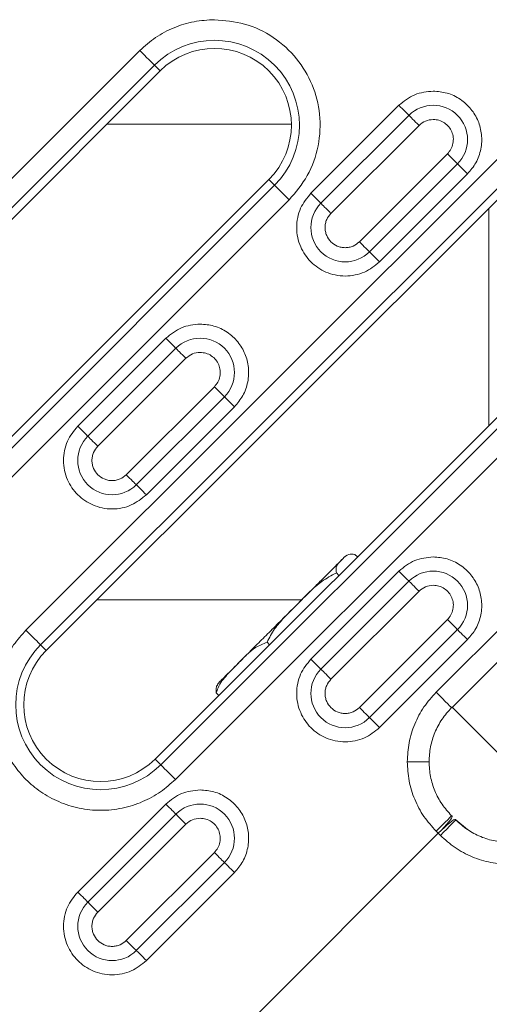
# Model space of a CAD drawing. Units: millimetres. Extents: x 2080 to 8224, y 2729 to 11085.
# Drawn here: x 5095 to 5159, y 9526 to 9661 of the extents above; entities that cross this region are included whole.
import ezdxf

# ---------------------------------------------------------------- set-up
doc = ezdxf.new("R2010")
doc.units = ezdxf.units.MM
doc.linetypes.add('SLD-Solid', pattern=[0])
doc.layers.add('ACO_DRAINAGE', color=7, linetype='SLD-Solid')

# ---------------------------------------------------------------- blocks, each defined once
blk = doc.blocks.new('ACO-46114 46115 46116 46117-PLAN')
at = {"layer": 'ACO_DRAINAGE', "linetype": 'SLD-Solid', "lineweight": 18}
for p, q in [((39.2241, 41.2332), (33.2178, 35.2269)), ((33.3593, 35.0855), (39.3655, 41.0917)), ((30.5208, 41.0707), (26.3032, 36.853)), ((34.7635, 41.0707), (29.4851, 35.7923)), ((30.5423, 41.0491), (30.5208, 41.0707)), ((30.5633, 41.0281), (30.5423, 41.0491)), ((30.5834, 41.0081), (30.5633, 41.0281)), ((30.6019, 40.9895), (30.5834, 41.0081)), ((30.6186, 40.9729), (30.6019, 40.9895)), ((26.436, 36.7201), (30.6537, 40.9378)), ((29.618, 35.6594), (34.8963, 40.9378)), ((30.633, 40.9585), (30.6186, 40.9729)), ((30.6448, 40.9467), (30.633, 40.9585)), ((30.6537, 40.9378), (30.6448, 40.9467)), ((30.7056, 40.8858), (30.6537, 40.9378)), ((26.488, 36.6682), (30.7056, 40.8858)), ((29.6699, 35.6075), (34.9483, 40.8858)), ((32.8793, 40.5723), (32.0779, 39.7709)), ((32.8793, 40.5723), (32.8947, 40.5569)), ((32.8947, 40.5569), (32.9098, 40.5418)), ((32.9098, 40.5418), (32.924, 40.5276)), ((32.9706, 40.481), (32.1692, 39.6797)), ((32.924, 40.5276), (32.937, 40.5146)), ((32.937, 40.5146), (32.9485, 40.5032)), ((32.9485, 40.5032), (32.958, 40.4936)), ((32.958, 40.4936), (32.9655, 40.4861)), ((32.9655, 40.4861), (32.9706, 40.481)), ((32.9757, 40.4759), (32.9706, 40.481)), ((32.9831, 40.4685), (32.9757, 40.4759)), ((32.9927, 40.4589), (32.9831, 40.4685)), ((33.0041, 40.4475), (32.9927, 40.4589)), ((33.0171, 40.4345), (33.0041, 40.4475)), ((31.9005, 40.4009), (30.2207, 40.4009)), ((32.2605, 39.5884), (33.0619, 40.3898)), ((33.0314, 40.4203), (33.0171, 40.4345)), ((33.0464, 40.4052), (33.0314, 40.4203)), ((33.0619, 40.3898), (33.0464, 40.4052)), ((33.3208, 40.1308), (32.5194, 39.3294)), ((33.3208, 40.1308), (33.3363, 40.1153)), ((33.3363, 40.1153), (33.3513, 40.1003)), ((33.3513, 40.1003), (33.3655, 40.0861)), ((33.3655, 40.0861), (33.3785, 40.0731)), ((32.6107, 39.2381), (33.4121, 40.0395)), ((33.3785, 40.0731), (33.39, 40.0616)), ((33.39, 40.0616), (33.3996, 40.0521)), ((33.3996, 40.0521), (33.407, 40.0446)), ((33.407, 40.0446), (33.4121, 40.0395)), ((33.5034, 39.9482), (33.4121, 40.0395)), ((32.702, 39.1468), (33.5034, 39.9482)), ((31.6956, 39.8959), (27.4779, 35.6782)), ((31.7475, 39.844), (27.5298, 35.6263)), ((35.9382, 39.8959), (30.6599, 34.6176)), ((35.9901, 39.844), (30.7118, 34.5657)), ((31.7475, 39.844), (31.6956, 39.8959)), ((31.8804, 39.7111), (31.7475, 39.844)), ((32.0779, 39.7709), (32.1692, 39.6797)), ((27.6627, 35.4934), (31.8804, 39.7111)), ((30.8447, 34.4328), (36.123, 39.7111)), ((32.1743, 39.6746), (32.1692, 39.6797)), ((32.1817, 39.6671), (32.1743, 39.6746)), ((32.1913, 39.6576), (32.1817, 39.6671)), ((32.2027, 39.6461), (32.1913, 39.6576)), ((32.2157, 39.6331), (32.2027, 39.6461)), ((32.23, 39.6189), (32.2157, 39.6331)), ((32.245, 39.6038), (32.23, 39.6189)), ((32.2605, 39.5884), (32.245, 39.6038)), ((33.6959, 37.6536), (33.6959, 39.6335)), ((32.5349, 39.314), (32.5194, 39.3294)), ((32.5499, 39.2989), (32.5349, 39.314)), ((32.5642, 39.2847), (32.5499, 39.2989)), ((32.5772, 39.2717), (32.5642, 39.2847)), ((32.5886, 39.2602), (32.5772, 39.2717)), ((32.5982, 39.2507), (32.5886, 39.2602)), ((32.6056, 39.2432), (32.5982, 39.2507)), ((32.6107, 39.2381), (32.6056, 39.2432)), ((32.6107, 39.2381), (32.702, 39.1468)), ((30.758, 38.451), (29.9566, 37.6496)), ((30.758, 38.451), (30.7734, 38.4355)), ((30.7734, 38.4355), (30.7885, 38.4205)), ((30.7885, 38.4205), (30.8027, 38.4063)), ((30.8027, 38.4063), (30.8157, 38.3933)), ((30.8157, 38.3933), (30.8271, 38.3818)), ((30.8271, 38.3818), (30.8367, 38.3723)), ((30.8493, 38.3597), (30.0479, 37.5583)), ((30.8367, 38.3723), (30.8442, 38.3648)), ((30.8442, 38.3648), (30.8493, 38.3597)), ((30.8544, 38.3546), (30.8493, 38.3597)), ((30.8618, 38.3472), (30.8544, 38.3546)), ((30.8714, 38.3376), (30.8618, 38.3472)), ((30.8828, 38.3262), (30.8714, 38.3376)), ((30.8958, 38.3132), (30.8828, 38.3262)), ((30.91, 38.2989), (30.8958, 38.3132)), ((30.9251, 38.2839), (30.91, 38.2989)), ((30.1392, 37.4671), (30.9405, 38.2684)), ((30.9405, 38.2684), (30.9251, 38.2839)), ((31.1995, 38.0095), (30.3981, 37.2081)), ((31.1995, 38.0095), (31.215, 37.994)), ((31.215, 37.994), (31.23, 37.979)), ((31.23, 37.979), (31.2442, 37.9648)), ((31.2442, 37.9648), (31.2572, 37.9518)), ((31.2572, 37.9518), (31.2687, 37.9403)), ((31.2687, 37.9403), (31.2782, 37.9307)), ((30.4894, 37.1168), (31.2908, 37.9182)), ((31.2782, 37.9307), (31.2857, 37.9233)), ((31.2857, 37.9233), (31.2908, 37.9182)), ((31.2959, 37.9131), (31.2908, 37.9182)), ((31.3033, 37.9057), (31.2959, 37.9131)), ((31.3129, 37.8961), (31.3033, 37.9057)), ((31.3243, 37.8846), (31.3129, 37.8961)), ((31.3373, 37.8716), (31.3243, 37.8846)), ((31.3516, 37.8574), (31.3373, 37.8716)), ((31.3666, 37.8424), (31.3516, 37.8574)), ((30.5807, 37.0255), (31.3821, 37.8269)), ((31.3821, 37.8269), (31.3666, 37.8424)), ((29.9566, 37.6496), (29.972, 37.6342)), ((29.972, 37.6342), (29.9871, 37.6191)), ((29.9871, 37.6191), (30.0013, 37.6049)), ((30.0013, 37.6049), (30.0143, 37.5919)), ((30.0143, 37.5919), (30.0258, 37.5804)), ((30.0258, 37.5804), (30.0353, 37.5709)), ((30.0353, 37.5709), (30.0428, 37.5634)), ((30.0428, 37.5634), (30.0479, 37.5583)), ((30.053, 37.5532), (30.0479, 37.5583)), ((30.0604, 37.5458), (30.053, 37.5532)), ((30.07, 37.5362), (30.0604, 37.5458)), ((30.0814, 37.5248), (30.07, 37.5362)), ((30.0944, 37.5118), (30.0814, 37.5248)), ((30.1086, 37.4976), (30.0944, 37.5118)), ((30.1237, 37.4825), (30.1086, 37.4976)), ((30.1392, 37.4671), (30.1237, 37.4825)), ((30.4136, 37.1926), (30.3981, 37.2081)), ((30.4286, 37.1776), (30.4136, 37.1926)), ((30.4428, 37.1634), (30.4286, 37.1776)), ((30.4558, 37.1504), (30.4428, 37.1634)), ((30.4673, 37.1389), (30.4558, 37.1504)), ((30.4769, 37.1294), (30.4673, 37.1389)), ((30.4843, 37.1219), (30.4769, 37.1294)), ((30.4894, 37.1168), (30.4843, 37.1219)), ((30.4894, 37.1168), (30.4945, 37.1117)), ((30.4945, 37.1117), (30.5019, 37.1043)), ((30.5019, 37.1043), (30.5115, 37.0947)), ((30.5115, 37.0947), (30.5229, 37.0833)), ((30.5229, 37.0833), (30.5359, 37.0703)), ((30.5359, 37.0703), (30.5502, 37.056)), ((30.5502, 37.056), (30.5652, 37.041)), ((30.5652, 37.041), (30.5807, 37.0255)), ((32.4789, 36.4822), (32.5017, 36.4594)), ((32.8793, 36.3297), (32.0779, 35.5283)), ((32.8793, 36.3297), (32.8947, 36.3142)), ((32.9706, 36.2384), (32.1692, 35.437)), ((32.3327, 36.2904), (32.3099, 36.3132)), ((32.8947, 36.3142), (32.9098, 36.2992)), ((32.9098, 36.2992), (32.924, 36.285)), ((32.924, 36.285), (32.937, 36.272)), ((32.937, 36.272), (32.9485, 36.2605)), ((32.9485, 36.2605), (32.958, 36.2509)), ((32.958, 36.2509), (32.9655, 36.2435)), ((32.9655, 36.2435), (32.9706, 36.2384)), ((32.9757, 36.2333), (32.9706, 36.2384)), ((32.9831, 36.2259), (32.9757, 36.2333)), ((32.2605, 35.3457), (33.0619, 36.1471)), ((32.9927, 36.2163), (32.9831, 36.2259)), ((33.0041, 36.2049), (32.9927, 36.2163)), ((33.0171, 36.1918), (33.0041, 36.2049)), ((33.0314, 36.1776), (33.0171, 36.1918)), ((33.0464, 36.1626), (33.0314, 36.1776)), ((33.0619, 36.1471), (33.0464, 36.1626)), ((30.13, 36.0675), (31.9935, 36.0675)), ((33.3208, 35.8882), (32.5194, 35.0868)), ((33.3208, 35.8882), (33.3363, 35.8727)), ((33.3363, 35.8727), (33.3513, 35.8577)), ((29.5066, 35.7708), (29.4851, 35.7923)), ((32.6107, 34.9955), (33.4121, 35.7969)), ((33.3513, 35.8577), (33.3655, 35.8434)), ((33.3655, 35.8434), (33.3785, 35.8304)), ((33.3785, 35.8304), (33.39, 35.819)), ((33.39, 35.819), (33.3996, 35.8094)), ((33.3996, 35.8094), (33.407, 35.802)), ((33.407, 35.802), (33.4121, 35.7969)), ((33.4172, 35.7918), (33.4121, 35.7969)), ((33.4246, 35.7843), (33.4172, 35.7918)), ((33.4342, 35.7748), (33.4246, 35.7843)), ((29.5277, 35.7498), (29.5066, 35.7708)), ((29.5477, 35.7298), (29.5277, 35.7498)), ((29.5662, 35.7112), (29.5477, 35.7298)), ((29.5829, 35.6945), (29.5662, 35.7112)), ((29.5973, 35.6801), (29.5829, 35.6945)), ((32.702, 34.9042), (33.5034, 35.7056)), ((33.4456, 35.7633), (33.4342, 35.7748)), ((33.4587, 35.7503), (33.4456, 35.7633)), ((33.4729, 35.7361), (33.4587, 35.7503)), ((33.4879, 35.7211), (33.4729, 35.7361)), ((33.5034, 35.7056), (33.4879, 35.7211)), ((29.6091, 35.6683), (29.5973, 35.6801)), ((29.618, 35.6594), (29.6091, 35.6683)), ((29.618, 35.6594), (29.6699, 35.6075)), ((31.6789, 35.6822), (31.7017, 35.6594)), ((32.0779, 35.5283), (32.1692, 35.437)), ((32.1743, 35.4319), (32.1692, 35.437)), ((32.1817, 35.4245), (32.1743, 35.4319)), ((32.1913, 35.4149), (32.1817, 35.4245)), ((32.2027, 35.4035), (32.1913, 35.4149)), ((32.2157, 35.3905), (32.2027, 35.4035)), ((32.23, 35.3762), (32.2157, 35.3905)), ((32.245, 35.3612), (32.23, 35.3762)), ((32.2605, 35.3457), (32.245, 35.3612)), ((31.2171, 35.2204), (31.2399, 35.1975)), ((33.2472, 35.1975), (33.2178, 35.2269)), ((33.2754, 35.1694), (33.2472, 35.1975)), ((33.301, 35.1438), (33.2754, 35.1694)), ((32.5349, 35.0713), (32.5194, 35.0868)), ((32.5499, 35.0563), (32.5349, 35.0713)), ((33.3229, 35.1218), (33.301, 35.1438)), ((33.3403, 35.1044), (33.3229, 35.1218)), ((33.3523, 35.0924), (33.3403, 35.1044)), ((33.3585, 35.0863), (33.3523, 35.0924)), ((33.3593, 35.0855), (33.3585, 35.0863)), ((33.3683, 35.0852), (33.3637, 35.0899)), ((34.3111, 34.1425), (33.3688, 35.0847)), ((32.5642, 35.0421), (32.5499, 35.0563)), ((32.5772, 35.029), (32.5642, 35.0421)), ((32.5886, 35.0176), (32.5772, 35.029)), ((32.5982, 35.008), (32.5886, 35.0176)), ((32.6056, 35.0006), (32.5982, 35.008)), ((32.6107, 34.9955), (32.6056, 35.0006)), ((32.6107, 34.9955), (32.702, 34.9042)), ((30.6599, 34.6176), (30.7118, 34.5657)), ((30.7118, 34.5657), (30.7207, 34.5567)), ((30.7207, 34.5567), (30.7325, 34.545)), ((30.7325, 34.545), (30.7469, 34.5306)), ((30.7469, 34.5306), (30.7636, 34.5139)), ((32.9549, 34.594), (33.1544, 34.594)), ((30.7636, 34.5139), (30.7822, 34.4953)), ((30.7822, 34.4953), (30.8022, 34.4753)), ((30.8022, 34.4753), (30.8232, 34.4543)), ((30.8232, 34.4543), (30.8447, 34.4328)), ((30.758, 34.2084), (29.9566, 33.407)), ((30.758, 34.2084), (30.7734, 34.1929)), ((30.7734, 34.1929), (30.7885, 34.1779)), ((30.7885, 34.1779), (30.8027, 34.1636)), ((30.8493, 34.1171), (30.0479, 33.3157)), ((30.8027, 34.1636), (30.8157, 34.1506)), ((30.8157, 34.1506), (30.8271, 34.1392)), ((30.8271, 34.1392), (30.8367, 34.1296)), ((30.8367, 34.1296), (30.8442, 34.1222)), ((30.8442, 34.1222), (30.8493, 34.1171)), ((30.8544, 34.112), (30.8493, 34.1171)), ((30.8618, 34.1045), (30.8544, 34.112)), ((30.8714, 34.095), (30.8618, 34.1045)), ((30.8828, 34.0835), (30.8714, 34.095)), ((30.8958, 34.0705), (30.8828, 34.0835)), ((33.3229, 34.0662), (33.3403, 34.0836)), ((33.3403, 34.0836), (33.3523, 34.0956)), ((33.3523, 34.0956), (33.3585, 34.1017)), ((33.3585, 34.1017), (33.3593, 34.1025)), ((33.3635, 34.0982), (33.3593, 34.1025)), ((30.1392, 33.2244), (30.9405, 34.0258)), ((30.91, 34.0563), (30.8958, 34.0705)), ((30.9251, 34.0413), (30.91, 34.0563)), ((30.9405, 34.0258), (30.9251, 34.0413)), ((33.2178, 33.9611), (33.2472, 33.9905)), ((33.2472, 33.9905), (33.2754, 34.0186)), ((33.2754, 34.0186), (33.301, 34.0442)), ((33.301, 34.0442), (33.3229, 34.0662)), ((33.3392, 34.006), (33.3136, 33.9804)), ((33.3612, 34.0279), (33.3392, 34.006)), ((33.3786, 34.0453), (33.3612, 34.0279)), ((33.3906, 34.0573), (33.3786, 34.0453)), ((33.3968, 34.0635), (33.3906, 34.0573)), ((33.3975, 34.0643), (33.3933, 34.0685)), ((33.3975, 34.0643), (33.3968, 34.0635)), ((33.5036, 33.9756), (33.3968, 34.0635)), ((33.237, 33.942), (31.2318, 31.9368)), ((33.2178, 33.9611), (33.237, 33.942)), ((33.237, 33.942), (33.2561, 33.9228)), ((33.2855, 33.9522), (33.2561, 33.9228)), ((33.3136, 33.9804), (33.2855, 33.9522)), ((31.1995, 33.7668), (30.3981, 32.9655)), ((31.1995, 33.7668), (31.215, 33.7514)), ((31.215, 33.7514), (31.23, 33.7363)), ((31.23, 33.7363), (31.2442, 33.7221)), ((31.2442, 33.7221), (31.2572, 33.7091)), ((30.4894, 32.8742), (31.2908, 33.6756)), ((31.2572, 33.7091), (31.2687, 33.6977)), ((31.2687, 33.6977), (31.2782, 33.6881)), ((31.2782, 33.6881), (31.2857, 33.6807)), ((31.2857, 33.6807), (31.2908, 33.6756)), ((31.2959, 33.6705), (31.2908, 33.6756)), ((31.3033, 33.663), (31.2959, 33.6705)), ((31.3129, 33.6535), (31.3033, 33.663)), ((31.3243, 33.642), (31.3129, 33.6535)), ((31.3373, 33.629), (31.3243, 33.642)), ((31.3516, 33.6148), (31.3373, 33.629)), ((30.5807, 32.7829), (31.3821, 33.5843)), ((31.3666, 33.5997), (31.3516, 33.6148)), ((31.3821, 33.5843), (31.3666, 33.5997)), ((29.9566, 33.407), (29.972, 33.3915)), ((29.972, 33.3915), (29.9871, 33.3765)), ((29.9871, 33.3765), (30.0013, 33.3623)), ((30.0013, 33.3623), (30.0143, 33.3492)), ((30.0143, 33.3492), (30.0258, 33.3378)), ((30.0258, 33.3378), (30.0353, 33.3282)), ((30.0353, 33.3282), (30.0428, 33.3208)), ((30.0428, 33.3208), (30.0479, 33.3157)), ((30.053, 33.3106), (30.0479, 33.3157)), ((30.0604, 33.3032), (30.053, 33.3106)), ((30.07, 33.2936), (30.0604, 33.3032)), ((30.0814, 33.2821), (30.07, 33.2936)), ((30.0944, 33.2691), (30.0814, 33.2821)), ((30.1086, 33.2549), (30.0944, 33.2691)), ((30.1237, 33.2399), (30.1086, 33.2549)), ((30.1392, 33.2244), (30.1237, 33.2399)), ((30.4136, 32.95), (30.3981, 32.9655)), ((30.4286, 32.935), (30.4136, 32.95)), ((30.4428, 32.9207), (30.4286, 32.935)), ((30.4558, 32.9077), (30.4428, 32.9207)), ((30.4673, 32.8963), (30.4558, 32.9077)), ((30.4769, 32.8867), (30.4673, 32.8963)), ((30.4843, 32.8793), (30.4769, 32.8867)), ((30.4894, 32.8742), (30.4843, 32.8793)), ((30.4894, 32.8742), (30.4945, 32.8691)), ((30.4945, 32.8691), (30.5019, 32.8616)), ((30.5019, 32.8616), (30.5115, 32.8521)), ((30.5115, 32.8521), (30.5229, 32.8406)), ((30.5229, 32.8406), (30.5359, 32.8276)), ((30.5359, 32.8276), (30.5502, 32.8134)), ((30.5502, 32.8134), (30.5652, 32.7983)), ((30.5652, 32.7983), (30.5807, 32.7829))]:
    blk.add_line(p, q, dxfattribs=at)
for centre, radius, start, end in [((31.2006, 40.3909), 0.7734, 315, 135), ((31.2006, 40.3909), 0.7, 315, 135), ((33.1913, 40.2603), 0.3122, 315, 135), ((32.3899, 39.4589), 0.3122, 135, 315), ((31.07, 38.139), 0.3122, 315, 135), ((30.2686, 37.3376), 0.3122, 135, 315), ((32.5137, 36.3049), 0.2, 124.23395, 135), ((33.1913, 36.0176), 0.3122, 315, 135), ((30.1649, 35.1125), 0.7734, 135, 315), ((30.1649, 35.1125), 0.7, 135, 315), ((32.3899, 35.2163), 0.3122, 135, 315), ((31.3944, 35.1856), 0.2, 135, 145.78837), ((31.07, 33.8963), 0.3122, 315, 135), ((30.2686, 33.0949), 0.3122, 135, 315)]:
    blk.add_arc(centre, radius, start, end, dxfattribs=at)
for centre, start_param, end_param in [((33.2221, 33.9568), 4.712389, 6.283185), ((33.2518, 33.9271), 0, 1.570796)]:
    blk.add_ellipse(centre, major_axis=(0.1414, 0.1414), ratio=0.105104, start_param=start_param, end_param=end_param, dxfattribs=at)
for points, knots in [([(31.2006, 41.3522), (31.1383, 41.3487), (31.0124, 41.3417), (30.8306, 41.2841), (30.6614, 41.1963), (30.5674, 41.1123), (30.5208, 41.0707)], [0, 0, 0, 0, 0.247575, 0.5, 0.752425, 1, 1, 1, 1]), ([(31.8804, 39.7111), (31.9402, 39.7818), (32.0624, 39.9265), (32.1571, 40.2012), (32.1712, 40.4885), (32.1011, 40.7639), (31.956, 41.0082), (31.7428, 41.2014), (31.4816, 41.3286), (31.2929, 41.3445), (31.2006, 41.3522)], [0, 0, 0, 0, 0.12225, 0.25, 0.37775, 0.5, 0.62225, 0.75, 0.87775, 1, 1, 1, 1]), ([(33.1913, 40.7016), (33.1329, 40.6956), (33.016, 40.6835), (32.9249, 40.6094), (32.8793, 40.5723)], [0, 0, 0, 0, 0.499999, 1, 1, 1, 1]), ([(33.5034, 39.9482), (33.5308, 39.9807), (33.5869, 40.0471), (33.6304, 40.1732), (33.6369, 40.3051), (33.6047, 40.4315), (33.5381, 40.5436), (33.4402, 40.6323), (33.3203, 40.6908), (33.2337, 40.698), (33.1913, 40.7016)], [0, 0, 0, 0, 0.12225, 0.25, 0.37775, 0.5, 0.62225, 0.75, 0.87775, 1, 1, 1, 1]), ([(33.0619, 40.3898), (33.0808, 40.4051), (33.1186, 40.4359), (33.1671, 40.4409), (33.1913, 40.4434)], [0, 0, 0, 0, 0.500003, 1, 1, 1, 1]), ([(33.1913, 40.4434), (33.2089, 40.4419), (33.2449, 40.4389), (33.2946, 40.4147), (33.3352, 40.3779), (33.3628, 40.3313), (33.3762, 40.2789), (33.3735, 40.2242), (33.3555, 40.1718), (33.3322, 40.1443), (33.3208, 40.1308)], [0, 0, 0, 0, 0.12225, 0.25, 0.377751, 0.500001, 0.622249, 0.75, 0.877751, 1, 1, 1, 1]), ([(32.0779, 39.7709), (32.0428, 39.7275), (31.9888, 39.6607), (31.9551, 39.5491), (31.9454, 39.459), (31.9549, 39.3684), (31.9899, 39.2581), (32.0704, 39.1393), (32.1891, 39.0588), (32.2995, 39.0238), (32.39, 39.0144), (32.4802, 39.024), (32.5918, 39.0578), (32.6586, 39.1118), (32.702, 39.1468)], [0, 0, 0, 0, 0.1197282, 0.1841806, 0.25, 0.3158194, 0.3802718, 0.5, 0.6197282, 0.6841806, 0.75, 0.8158194, 0.8802718, 1, 1, 1, 1]), ([(32.5194, 39.3294), (32.5014, 39.3149), (32.4736, 39.2924), (32.4273, 39.2784), (32.39, 39.2745), (32.3525, 39.2783), (32.3067, 39.2929), (32.2573, 39.3263), (32.2239, 39.3757), (32.2093, 39.4215), (32.2056, 39.4589), (32.2094, 39.4962), (32.2235, 39.5425), (32.2459, 39.5704), (32.2605, 39.5884)], [0, 0, 0, 0, 0.119721, 0.184893, 0.25, 0.315171, 0.380279, 0.5, 0.619721, 0.684893, 0.75, 0.815169, 0.880279, 1, 1, 1, 1]), ([(31.07, 38.5803), (31.0116, 38.5742), (30.8947, 38.5622), (30.8035, 38.4881), (30.758, 38.451)], [0, 0, 0, 0, 0.499999, 1, 1, 1, 1]), ([(31.3821, 37.8269), (31.4095, 37.8594), (31.4656, 37.9258), (31.5091, 38.0519), (31.5156, 38.1838), (31.4834, 38.3102), (31.4168, 38.4223), (31.3189, 38.511), (31.199, 38.5694), (31.1124, 38.5767), (31.07, 38.5803)], [0, 0, 0, 0, 0.12225, 0.25, 0.37775, 0.5, 0.622249, 0.75, 0.87775, 1, 1, 1, 1]), ([(30.9405, 38.2684), (30.9595, 38.2838), (30.9973, 38.3146), (31.0458, 38.3196), (31.07, 38.3221)], [0, 0, 0, 0, 0.500003, 1, 1, 1, 1]), ([(31.07, 38.3221), (31.0876, 38.3206), (31.1235, 38.3176), (31.1733, 38.2933), (31.2139, 38.2565), (31.2415, 38.21), (31.2549, 38.1576), (31.2522, 38.1028), (31.2342, 38.0505), (31.2109, 38.023), (31.1995, 38.0095)], [0, 0, 0, 0, 0.12225, 0.25, 0.377751, 0.500001, 0.622249, 0.750001, 0.87775, 1, 1, 1, 1]), ([(29.9566, 37.6496), (29.9215, 37.6062), (29.8675, 37.5394), (29.8338, 37.4278), (29.8241, 37.3376), (29.8336, 37.2471), (29.8685, 37.1368), (29.949, 37.018), (30.0678, 36.9375), (30.1782, 36.9025), (30.2687, 36.8931), (30.3589, 36.9027), (30.4705, 36.9365), (30.5373, 36.9904), (30.5807, 37.0255)], [0, 0, 0, 0, 0.119728, 0.18418, 0.25, 0.315819, 0.380272, 0.5, 0.619728, 0.68418, 0.75, 0.815819, 0.880271, 1, 1, 1, 1]), ([(30.3981, 37.2081), (30.3801, 37.1936), (30.3523, 37.1711), (30.3059, 37.157), (30.2686, 37.1532), (30.2312, 37.157), (30.1854, 37.1715), (30.136, 37.205), (30.1026, 37.2544), (30.088, 37.3002), (30.0843, 37.3376), (30.0881, 37.3749), (30.1022, 37.4212), (30.1246, 37.449), (30.1392, 37.4671)], [0, 0, 0, 0, 0.119721, 0.184892, 0.25, 0.31517, 0.380279, 0.5, 0.619721, 0.684892, 0.75, 0.815169, 0.880279, 1, 1, 1, 1]), ([(32.3723, 36.4463), (32.37, 36.444), (32.3654, 36.4395), (32.33, 36.404), (32.2777, 36.3517), (32.2106, 36.2846), (32.13, 36.204), (32.035, 36.109), (31.9273, 36.0013), (31.8127, 35.8867), (31.6979, 35.7719), (31.5905, 35.6645), (31.4947, 35.5687), (31.4423, 35.5163), (31.4169, 35.4909)], [0, 0, 0, 0, 0.087573, 0.173326, 0.255655, 0.333334, 0.41101, 0.493341, 0.579094, 0.666667, 0.754239, 0.839993, 0.922323, 1, 1, 1, 1]), ([(32.4789, 36.4822), (32.459, 36.4836), (32.4081, 36.4871), (32.3717, 36.4434), (32.332, 36.4063), (32.3046, 36.3685), (32.3081, 36.3318), (32.3099, 36.3132)], [0, 0, 0, 0, 0.169168, 0.431597, 0.695482, 0.845848, 1, 1, 1, 1]), ([(33.1913, 36.4589), (33.1329, 36.4529), (33.016, 36.4409), (32.9249, 36.3668), (32.8793, 36.3297)], [0, 0, 0, 0, 0.499999, 1, 1, 1, 1]), ([(33.5034, 35.7056), (33.5308, 35.7381), (33.5869, 35.8045), (33.6304, 35.9306), (33.6369, 36.0625), (33.6047, 36.1889), (33.5381, 36.301), (33.4402, 36.3897), (33.3203, 36.4481), (33.2337, 36.4554), (33.1913, 36.4589)], [0, 0, 0, 0, 0.12225, 0.25, 0.37775, 0.5, 0.62225, 0.75, 0.87775, 1, 1, 1, 1]), ([(32.3099, 36.3132), (32.2646, 36.2892), (32.149, 36.228), (32.003, 36.0747), (31.8586, 35.9328), (31.7421, 35.806), (31.7002, 35.7238), (31.6789, 35.6822)], [0, 0, 0, 0, 0.169169, 0.431595, 0.695482, 0.845852, 1, 1, 1, 1]), ([(33.0619, 36.1471), (33.0808, 36.1625), (33.1186, 36.1932), (33.1671, 36.1982), (33.1913, 36.2007)], [0, 0, 0, 0, 0.500003, 1, 1, 1, 1]), ([(33.1913, 36.2007), (33.2089, 36.1993), (33.2449, 36.1963), (33.2946, 36.172), (33.3352, 36.1352), (33.3628, 36.0887), (33.3762, 36.0362), (33.3735, 35.9815), (33.3555, 35.9292), (33.3322, 35.9016), (33.3208, 35.8882)], [0, 0, 0, 0, 0.12225, 0.25, 0.377751, 0.500001, 0.622249, 0.75, 0.877751, 1, 1, 1, 1]), ([(29.4851, 35.7923), (29.4459, 35.7487), (29.365, 35.6587), (29.2761, 35.4942), (29.217, 35.3097), (29.1967, 35.1125), (29.2171, 34.9155), (29.2758, 34.7306), (29.3661, 34.5675), (29.4813, 34.429), (29.6198, 34.3137), (29.7829, 34.2235), (29.9679, 34.1647), (30.1649, 34.1444), (30.362, 34.1647), (30.5466, 34.2238), (30.7111, 34.3126), (30.801, 34.3935), (30.8447, 34.4328)], [0, 0, 0, 0, 0.058258, 0.1200058, 0.1843207, 0.2500001, 0.3156796, 0.3799944, 0.4417422, 0.5000002, 0.558258, 0.6200058, 0.6843205, 0.7500001, 0.8156797, 0.8799944, 0.9417422, 1, 1, 1, 1]), ([(31.6789, 35.6822), (31.643, 35.6674), (31.5369, 35.6235), (31.4317, 35.503), (31.3128, 35.3866), (31.2416, 35.2999), (31.2219, 35.236), (31.2171, 35.2204)], [0, 0, 0, 0, 0.169168, 0.499861, 0.713994, 0.929879, 1, 1, 1, 1]), ([(32.0779, 35.5283), (32.0428, 35.4849), (31.9888, 35.4181), (31.9551, 35.3065), (31.9454, 35.2163), (31.9549, 35.1258), (31.9899, 35.0154), (32.0704, 34.8967), (32.1891, 34.8162), (32.2995, 34.7812), (32.39, 34.7717), (32.4802, 34.7814), (32.5918, 34.8152), (32.6586, 34.8691), (32.702, 34.9042)], [0, 0, 0, 0, 0.1197282, 0.1841806, 0.25, 0.3158194, 0.3802718, 0.5, 0.6197282, 0.6841806, 0.75, 0.8158194, 0.8802718, 1, 1, 1, 1]), ([(31.4169, 35.4909), (31.394, 35.468), (31.3469, 35.4209), (31.2955, 35.3695), (31.2598, 35.3338), (31.2553, 35.3293), (31.253, 35.327)], [0, 0, 0, 0, 0.233035, 0.480023, 0.737281, 1, 1, 1, 1]), ([(32.5194, 35.0868), (32.5014, 35.0722), (32.4736, 35.0498), (32.4273, 35.0357), (32.39, 35.0319), (32.3525, 35.0356), (32.3067, 35.0502), (32.2573, 35.0836), (32.2239, 35.1331), (32.2093, 35.1788), (32.2056, 35.2163), (32.2094, 35.2536), (32.2235, 35.2999), (32.2459, 35.3277), (32.2605, 35.3457)], [0, 0, 0, 0, 0.119721, 0.184893, 0.25, 0.315171, 0.380279, 0.5, 0.619721, 0.684893, 0.75, 0.815171, 0.880279, 1, 1, 1, 1]), ([(31.2171, 35.2204), (31.2148, 35.2411), (31.2113, 35.2742), (31.2263, 35.2901), (31.232, 35.2961)], [0, 0, 0, 0, 0.625936, 1, 1, 1, 1]), ([(33.2178, 35.2269), (33.179, 35.1835), (33.1005, 35.0958), (33.0185, 34.9382), (32.9647, 34.7691), (32.9581, 34.652), (32.9549, 34.594)], [0, 0, 0, 0, 0.248211, 0.500722, 0.75285, 1, 1, 1, 1]), ([(33.1536, 34.594), (33.1562, 34.6395), (33.1614, 34.7305), (33.2031, 34.8615), (33.2666, 34.9839), (33.3275, 35.0524), (33.358, 35.0867)], [0, 0, 0, 0, 0.249103, 0.498559, 0.748771, 1, 1, 1, 1]), ([(32.9549, 34.594), (32.9581, 34.536), (32.9647, 34.4189), (33.0185, 34.2498), (33.1005, 34.0922), (33.179, 34.0045), (33.2178, 33.9611)], [0, 0, 0, 0, 0.247151, 0.499279, 0.75179, 1, 1, 1, 1]), ([(33.358, 34.1013), (33.3275, 34.1356), (33.2666, 34.2041), (33.2031, 34.3265), (33.1614, 34.4576), (33.1562, 34.5485), (33.1536, 34.594)], [0, 0, 0, 0, 0.251228, 0.50144, 0.750896, 1, 1, 1, 1]), ([(31.07, 34.3376), (31.0116, 34.3316), (30.8947, 34.3196), (30.8035, 34.2454), (30.758, 34.2084)], [0, 0, 0, 0, 0.499999, 1, 1, 1, 1]), ([(31.3821, 33.5843), (31.4095, 33.6167), (31.4656, 33.6831), (31.5091, 33.8092), (31.5156, 33.9412), (31.4834, 34.0675), (31.4168, 34.1797), (31.3189, 34.2684), (31.199, 34.3268), (31.1124, 34.3341), (31.07, 34.3376)], [0, 0, 0, 0, 0.12225, 0.25, 0.37775, 0.5, 0.622249, 0.75, 0.87775, 1, 1, 1, 1]), ([(30.9405, 34.0258), (30.9595, 34.0412), (30.9973, 34.0719), (31.0458, 34.0769), (31.07, 34.0794)], [0, 0, 0, 0, 0.500003, 1, 1, 1, 1]), ([(31.07, 34.0794), (31.0876, 34.078), (31.1235, 34.0749), (31.1733, 34.0507), (31.2139, 34.0139), (31.2415, 33.9674), (31.2549, 33.9149), (31.2522, 33.8602), (31.2342, 33.8079), (31.2109, 33.7803), (31.1995, 33.7668)], [0, 0, 0, 0, 0.12225, 0.25, 0.377751, 0.500001, 0.622249, 0.750001, 0.87775, 1, 1, 1, 1]), ([(33.889, 33.8585), (33.8436, 33.8612), (33.7526, 33.8664), (33.6215, 33.9081), (33.4991, 33.9716), (33.4306, 34.0325), (33.3963, 34.063)], [0, 0, 0, 0, 0.249104, 0.49856, 0.748772, 1, 1, 1, 1]), ([(33.2561, 33.9228), (33.2996, 33.884), (33.3872, 33.8055), (33.5448, 33.7235), (33.714, 33.6697), (33.8311, 33.6631), (33.889, 33.6598)], [0, 0, 0, 0, 0.24821, 0.500721, 0.752849, 1, 1, 1, 1]), ([(29.9566, 33.407), (29.9215, 33.3636), (29.8675, 33.2968), (29.8338, 33.1852), (29.8241, 33.095), (29.8336, 33.0045), (29.8685, 32.8941), (29.949, 32.7753), (30.0678, 32.6948), (30.1782, 32.6599), (30.2687, 32.6504), (30.3589, 32.6601), (30.4705, 32.6938), (30.5373, 32.7478), (30.5807, 32.7829)], [0, 0, 0, 0, 0.119728, 0.18418, 0.25, 0.315819, 0.380272, 0.5, 0.619728, 0.68418, 0.75, 0.815819, 0.880271, 1, 1, 1, 1]), ([(30.3981, 32.9655), (30.3801, 32.9509), (30.3523, 32.9285), (30.3059, 32.9144), (30.2686, 32.9106), (30.2312, 32.9143), (30.1854, 32.9289), (30.136, 32.9623), (30.1026, 33.0117), (30.088, 33.0575), (30.0843, 33.095), (30.0881, 33.1323), (30.1022, 33.1786), (30.1246, 33.2064), (30.1392, 33.2244)], [0, 0, 0, 0, 0.119721, 0.184892, 0.25, 0.31517, 0.380279, 0.5, 0.619721, 0.684892, 0.75, 0.815171, 0.880279, 1, 1, 1, 1])]:
    blk.add_open_spline(points, degree=3, knots=knots, dxfattribs=at)

msp = doc.modelspace()

# ---------------------------------------------------------------- block references
at = {"layer": 'ACO_DRAINAGE', "xscale": 15, "yscale": 15, "zscale": 15}
msp.add_blockref('ACO-46114 46115 46116 46117-PLAN', (4653.09, 9040.51), dxfattribs=at)

doc.saveas('drawing.dxf')
